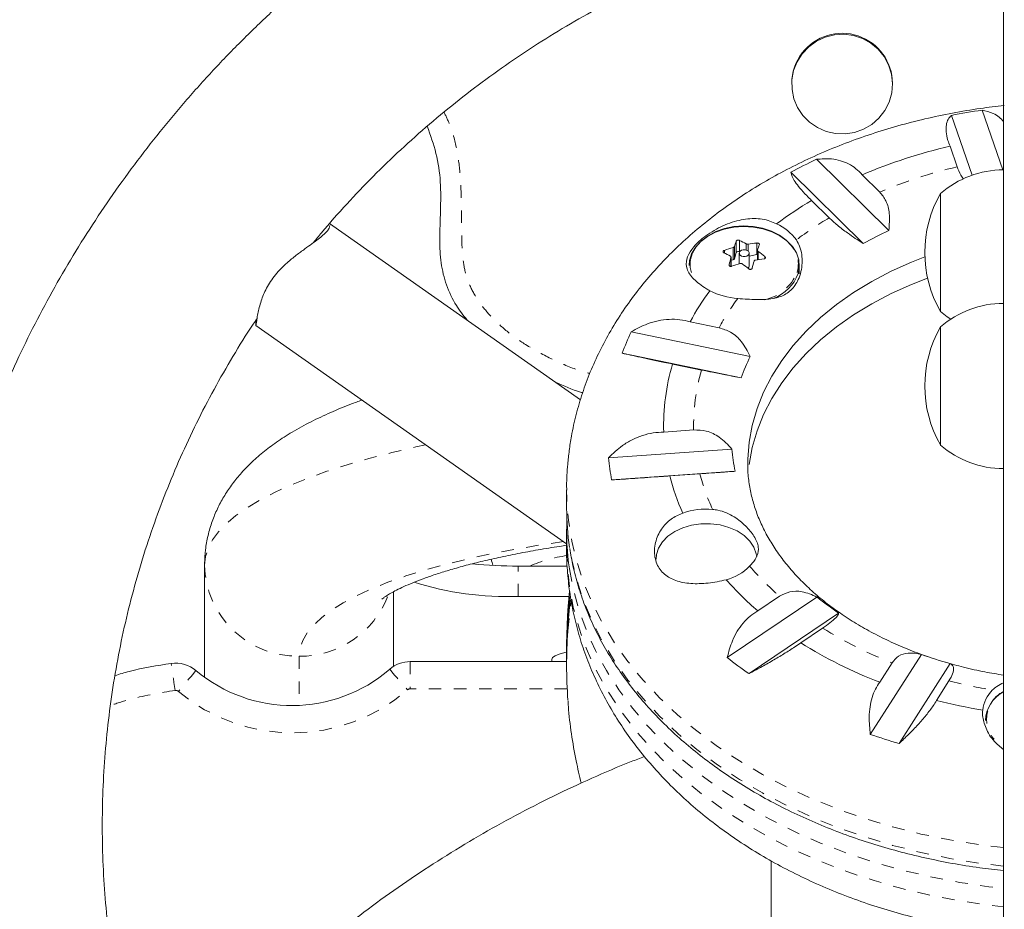
# Model space of a CAD drawing. Extents: x 1690 to 2010, y -1091 to -791.
# Drawn here: x 1842 to 1849, y -922 to -915 of the extents above; entities that cross this region are included whole.
import ezdxf

# ---------------------------------------------------------------- set-up
doc = ezdxf.new("R2010")
doc.units = 0
doc.header["$LTSCALE"] = 0.125
doc.header["$MEASUREMENT"] = 0
doc.linetypes.add('PHANTOM', pattern=[0.5, 0.25, -0.05, 0.05, -0.05, 0.05, -0.05])
doc.layers.add('CONTOUR', color=7, linetype='CONTINUOUS')

msp = doc.modelspace()

# ---------------------------------------------------------------- linework, layer by layer
at = {"layer": 'CONTOUR', "linetype": 'Continuous', "lineweight": 15}
for p, q in [((1847.7957, -915.9373), (1847.7957, -915.9434)), ((1848.5957, -915.9434), (1848.5957, -915.9373)), ((1849.228, -916.6673), (1849.0642, -916.1923)), ((1849.307, -916.1504), (1849.4707, -916.6251)), ((1849.0524, -916.4372), (1849.109, -916.6013)), ((1847.9918, -916.5411), (1848.5666, -917.1066)), ((1848.3636, -917.2097), (1847.7888, -916.6442)), ((1848.495, -916.8011), (1848.3555, -916.6639)), ((1848.9769, -917.75), (1848.9769, -916.8125)), ((1847.9536, -916.8681), (1848.093, -917.0053)), ((1846.1182, -918.4507), (1844.1252, -917.0521)), ((1845.0009, -917.1054), (1845.0009, -917.1706)), ((1847.3398, -917.3315), (1847.3551, -917.2817)), ((1847.379, -917.287), (1847.379, -917.3709)), ((1847.3808, -917.2758), (1847.3819, -917.2765)), ((1847.4572, -917.3892), (1847.4572, -917.287)), ((1847.5227, -917.2645), (1847.5227, -917.3389)), ((1847.3135, -917.3917), (1847.3135, -917.3191)), ((1847.3135, -917.3433), (1847.3293, -917.3397)), ((1847.4572, -917.3107), (1847.5183, -917.2968)), ((1847.8556, -917.452), (1847.8556, -917.384)), ((1849.4769, -917.6008), (1849.4769, -917.6008)), ((1847.2181, -917.8793), (1846.9887, -917.8318)), ((1843.5392, -917.8625), (1846.008, -919.5951)), ((1846.5198, -917.9118), (1847.465, -918.1072)), ((1848.9769, -918.8107), (1848.9769, -917.8732)), ((1848.9769, -918.7269), (1848.9769, -917.8732)), ((1847.3949, -918.2769), (1846.4496, -918.0815)), ((1846.8498, -918.1678), (1847.0792, -918.2152)), ((1847.0168, -918.6911), (1846.779, -918.7079)), ((1848.9769, -918.8107), (1848.9769, -918.7269)), ((1846.3407, -918.9125), (1847.3206, -918.8433)), ((1847.4462, -918.9231), (1847.4568, -918.7893)), ((1847.3455, -919.0192), (1846.3655, -919.0884)), ((1846.8282, -919.0562), (1847.066, -919.0394)), ((1846.008, -919.1676), (1846.008, -919.3142)), ((1846.008, -919.491), (1846.008, -919.6376)), ((1843.1332, -920.6559), (1843.1332, -919.7641)), ((1846.0131, -919.7728), (1845.6242, -919.7728)), ((1844.6332, -920.5697), (1844.6332, -919.9766)), ((1846.028, -920.0143), (1845.6242, -920.0143)), ((1846.0321, -919.9716), (1846.0175, -920.123)), ((1847.2834, -920.4993), (1847.9954, -920.0182)), ((1847.6988, -920.0121), (1847.5261, -920.1289)), ((1848.1681, -920.146), (1847.4562, -920.6271)), ((1847.8681, -920.3819), (1848.0408, -920.2652)), ((1846.008, -920.3906), (1846.008, -920.4442)), ((1848.4195, -921.1093), (1848.8247, -920.4747)), ((1846.008, -920.5313), (1844.7664, -920.5313)), ((1845.8894, -920.5313), (1845.8894, -920.5157)), ((1846.008, -920.5089), (1846.008, -920.5626)), ((1848.5925, -920.5413), (1848.4942, -920.6953)), ((1849.0526, -920.5474), (1848.6474, -921.1821)), ((1848.9453, -920.8393), (1849.0436, -920.6853)), ((1847.6332, -922.1193), (1847.6332, -929.4888))]:
    msp.add_line(p, q, dxfattribs=at)
at = {"layer": 'CONTOUR', "linetype": 'PHANTOM', "lineweight": 0}
for p, q in [((1847.3551, -917.2817), (1847.3551, -917.1908)), ((1847.3808, -917.185), (1847.3808, -917.2758)), ((1847.5183, -917.2968), (1847.5183, -917.206)), ((1847.2606, -917.2645), (1847.2606, -917.286)), ((1847.3293, -917.3397), (1847.3293, -917.2425)), ((1847.3398, -917.2343), (1847.3398, -917.3315)), ((1847.4343, -917.2619), (1847.4343, -917.2129)), ((1847.4496, -917.2152), (1847.4496, -917.2706)), ((1847.5279, -917.2729), (1847.5279, -917.3381)), ((1847.3131, -917.3918), (1847.3131, -917.3216)), ((1847.5813, -917.3306), (1847.5813, -917.3135)), ((1847.2979, -917.3779), (1847.2979, -917.3832)), ((1845.6242, -920.0143), (1845.6242, -919.7728)), ((1846.0284, -919.9976), (1846.0172, -920.1265)), ((1843.8832, -920.4886), (1843.8832, -920.8795)), ((1844.7664, -920.5313), (1844.7664, -920.7478)), ((1846.0125, -920.7478), (1844.7664, -920.7478))]:
    msp.add_line(p, q, dxfattribs=at)
at = {"layer": 'CONTOUR', "linetype": 'Continuous', "lineweight": 15, "flags": 128}
for points in [[(1847.8783, -915.702), (1847.9301, -915.6468), (1847.9916, -915.6023), (1848.0604, -915.5702), (1848.134, -915.5516), (1848.2099, -915.5471), (1848.2853, -915.5569), (1848.3575, -915.5807), (1848.4238, -915.6176), (1848.4819, -915.6663), (1848.5296, -915.725), (1848.5652, -915.7916), (1848.5875, -915.8637), (1848.5956, -915.9387), (1848.5893, -916.0138), (1848.5688, -916.0864), (1848.5347, -916.1538), (1848.4884, -916.2136), (1848.4316, -916.2637), (1848.3662, -916.3021), (1848.2946, -916.3277), (1848.2195, -916.3393), (1848.1435, -916.3366), (1848.0693, -916.3197), (1847.9998, -916.2892), (1847.9373, -916.2462), (1847.8842, -916.1922), (1847.8423, -916.1293), (1847.8132, -916.0596), (1847.798, -915.9858), (1847.7971, -915.9104), (1847.8106, -915.8362), (1847.838, -915.7659), (1847.8783, -915.702)], [(1847.8457, -917.4494), (1847.8554, -917.3944), (1847.8509, -917.339), (1847.8326, -917.2851), (1847.801, -917.2343), (1847.757, -917.1884), (1847.7022, -917.1487), (1847.6382, -917.1167), (1847.5671, -917.0932), (1847.4913, -917.079), (1847.4131, -917.0747), (1847.3351, -917.0803), (1847.2597, -917.0957), (1847.1894, -917.1203), (1847.1265, -917.1534), (1847.0729, -917.1939), (1847.0305, -917.2406), (1847.0005, -917.2918), (1846.9839, -917.346), (1846.9806, -917.384)], [(1847.8153, -917.2577), (1847.7946, -917.2275), (1847.7514, -917.1823), (1847.6974, -917.1433), (1847.6345, -917.1118), (1847.5647, -917.0887), (1847.4901, -917.0748), (1847.4132, -917.0705), (1847.3364, -917.076), (1847.2623, -917.0911), (1847.1932, -917.1153), (1847.1313, -917.1479), (1847.0787, -917.1878), (1847.0369, -917.2336), (1847.0074, -917.284), (1846.9911, -917.3373), (1846.9903, -917.3422)], [(1847.3799, -917.2812), (1847.3797, -917.2919), (1847.3853, -917.302), (1847.3959, -917.3097), (1847.4098, -917.314), (1847.4251, -917.3142), (1847.4393, -917.3102), (1847.4502, -917.3027), (1847.4563, -917.2928), (1847.4565, -917.2821), (1847.4509, -917.272), (1847.4403, -917.2643), (1847.4264, -917.26), (1847.4111, -917.2598), (1847.3969, -917.2638), (1847.386, -917.2713), (1847.3799, -917.2812)], [(1847.4568, -918.7893), (1847.4815, -918.6549), (1847.52, -918.522), (1847.5721, -918.3915), (1847.6375, -918.2641), (1847.7159, -918.1404), (1847.8068, -918.021), (1847.9099, -917.9067), (1848.0244, -917.7979), (1848.1499, -917.6954), (1848.2857, -917.5997), (1848.4309, -917.5112), (1848.5849, -917.4304), (1848.7469, -917.3578), (1848.8526, -917.3164)], [(1847.5227, -917.2963), (1847.5223, -917.2963), (1847.5183, -917.2968)], [(1847.4568, -918.9661), (1847.4815, -918.8316), (1847.52, -918.6988), (1847.5721, -918.5683), (1847.6375, -918.4409), (1847.7159, -918.3171), (1847.8068, -918.1978), (1847.9099, -918.0834), (1848.0244, -917.9747), (1848.1499, -917.8722), (1848.2857, -917.7764), (1848.4309, -917.6879), (1848.5849, -917.6072), (1848.7469, -917.5346), (1848.8743, -917.4852)], [(1848.9769, -917.75), (1849.0303, -917.7924), (1849.0582, -917.8116)], [(1846.7181, -919.7182), (1846.7215, -919.6816), (1846.7385, -919.6291), (1846.7692, -919.5799), (1846.8125, -919.5358), (1846.8668, -919.4982), (1846.9303, -919.4685), (1847.0005, -919.4479), (1847.075, -919.437), (1847.151, -919.4364), (1847.2259, -919.4459), (1847.2968, -919.4652), (1847.3613, -919.4937), (1847.417, -919.5303), (1847.4619, -919.5737), (1847.4944, -919.6223), (1847.5133, -919.6744), (1847.5171, -919.6977)], [(1846.0172, -920.1265), (1846.0146, -920.1669), (1846.008, -920.3906)], [(1845.8894, -920.5157), (1845.8963, -920.4999), (1845.9167, -920.4849), (1845.9494, -920.4714), (1845.993, -920.4601), (1846.008, -920.4572)]]:
    msp.add_lwpolyline(points, dxfattribs=at)
at = {"layer": 'CONTOUR', "linetype": 'PHANTOM', "lineweight": 0, "flags": 128}
for points in [[(1843.1332, -919.7641), (1843.1401, -919.6975), (1843.1611, -919.6311), (1843.1959, -919.565), (1843.2444, -919.4996), (1843.3066, -919.4349), (1843.3823, -919.3712), (1843.4712, -919.3086), (1843.573, -919.2474), (1843.6876, -919.1877), (1843.8144, -919.1297), (1843.9532, -919.0736), (1844.1036, -919.0195), (1844.2651, -918.9676), (1844.4372, -918.918), (1844.6194, -918.8709), (1844.8112, -918.8264), (1844.8889, -918.8097)], [(1849.4767, -922.0095), (1849.2826, -921.9858), (1849.0501, -921.9483), (1848.8211, -921.9011), (1848.5964, -921.8446), (1848.3767, -921.7788), (1848.1629, -921.704), (1847.9557, -921.6204), (1847.7558, -921.5284), (1847.5638, -921.4283), (1847.3805, -921.3204), (1847.2065, -921.205), (1847.0423, -921.0827), (1846.8886, -920.9537), (1846.7459, -920.8186), (1846.6146, -920.6777), (1846.4952, -920.5317), (1846.3881, -920.381), (1846.2938, -920.2261), (1846.2124, -920.0675), (1846.1444, -919.9059), (1846.0899, -919.7417), (1846.0491, -919.5755), (1846.0222, -919.4079), (1846.0092, -919.2395), (1846.008, -919.1701)], [(1845.983, -919.5776), (1845.8089, -919.6034), (1845.6064, -919.6374), (1845.4123, -919.6744), (1845.2271, -919.7145), (1845.0516, -919.7573), (1844.8864, -919.8028), (1844.7321, -919.8509), (1844.5893, -919.9012), (1844.4585, -919.9537), (1844.3401, -920.0081), (1844.2346, -920.0642), (1844.1424, -920.1219), (1844.0638, -920.181), (1843.9991, -920.2412), (1843.9485, -920.3022), (1843.9123, -920.364), (1843.8904, -920.4261), (1843.8832, -920.4886)], [(1849.4767, -922.1561), (1849.2826, -922.1324), (1849.0501, -922.0948), (1848.8211, -922.0477), (1848.5964, -921.9911), (1848.3767, -921.9253), (1848.1629, -921.8505), (1847.9557, -921.767), (1847.7558, -921.675), (1847.5638, -921.5749), (1847.3805, -921.467), (1847.2065, -921.3516), (1847.0423, -921.2292), (1846.8886, -921.1003), (1846.7459, -920.9651), (1846.6146, -920.8243), (1846.4952, -920.6783), (1846.3881, -920.5276), (1846.2938, -920.3726), (1846.2124, -920.2141), (1846.1444, -920.0524), (1846.0899, -919.8882), (1846.0491, -919.722), (1846.0317, -919.6244)], [(1846.008, -919.6376), (1846.012, -919.7656), (1846.0296, -919.9338), (1846.0612, -920.101), (1846.1066, -920.2666), (1846.1656, -920.43), (1846.2381, -920.5907), (1846.3238, -920.7481), (1846.4224, -920.9016), (1846.5336, -921.0509), (1846.657, -921.1952), (1846.7922, -921.3342), (1846.9387, -921.4673), (1847.0959, -921.5941), (1847.2634, -921.7142), (1847.4406, -921.8271), (1847.6269, -921.9325), (1847.8216, -922.0299), (1848.024, -922.1192), (1848.2335, -922.1998), (1848.4493, -922.2716), (1848.6707, -922.3344), (1848.897, -922.3878), (1849.1273, -922.4318), (1849.3608, -922.4661), (1849.4769, -922.4795)], [(1846.0309, -919.7955), (1846.0612, -919.9544), (1846.1066, -920.12), (1846.1656, -920.2834), (1846.2381, -920.4441), (1846.3238, -920.6015), (1846.4224, -920.7551), (1846.5336, -920.9043), (1846.657, -921.0486), (1846.7922, -921.1876), (1846.9387, -921.3207), (1847.0959, -921.4476), (1847.2634, -921.5676), (1847.4406, -921.6805), (1847.6269, -921.7859), (1847.8216, -921.8834), (1848.024, -921.9726), (1848.2335, -922.0532), (1848.4493, -922.1251), (1848.6707, -922.1878), (1848.897, -922.2413), (1849.1273, -922.2852), (1849.3608, -922.3195), (1849.4769, -922.3329)], [(1846.0179, -920.2889), (1846.0199, -920.2622), (1846.0411, -920.0627)], [(1842.8988, -920.7603), (1842.8942, -920.728), (1842.8898, -920.6962), (1842.8854, -920.6655), (1842.8814, -920.6365), (1842.8776, -920.6096), (1842.8741, -920.5852), (1842.8711, -920.5639), (1842.8686, -920.5459)], [(1843.0645, -920.6022), (1843.0528, -920.6161), (1843.0389, -920.6326), (1843.0231, -920.6514), (1843.0055, -920.6722), (1842.9866, -920.6946), (1842.9667, -920.7183), (1842.946, -920.7429), (1842.925, -920.7678)], [(1844.6029, -920.5922), (1844.6147, -920.6059), (1844.6288, -920.6222), (1844.6449, -920.6408), (1844.6627, -920.6614), (1844.6819, -920.6836), (1844.7021, -920.707), (1844.7231, -920.7313), (1844.7445, -920.7559)]]:
    msp.add_lwpolyline(points, dxfattribs=at)
at = {"layer": 'CONTOUR', "linetype": 'Continuous', "lineweight": 15}
for centre, radius, start, end in [((1848.1954, -915.9403), 0.4003, 0.42949, 142.36938), ((1848.19, -915.9374), 0.3943, 142.22044, 179.97867), ((1850.0459, -921.1609), 5.0647, 98.38854, 101.17703), ((1849.9526, -920.389), 4.053, 102.83232, 113.20584), ((1849.6988, -920.1514), 3.9935, 115.3047, 118.57233), ((1849.4789, -917.3907), 0.7657, 90.14685, 130.96524), ((1849.7933, -917.2813), 0.9414, 150.13717, 209.86283), ((1849.5393, -919.5455), 3.1117, 120.63764, 126.79888), ((1847.5143, -917.4112), 0.392, 35.81254, 65.74129), ((1849.7971, -919.7794), 2.9425, 114.72092, 119.15611), ((1848.6239, -917.6604), 1.3529, 159.691, 161.64213), ((1847.0068, -917.9676), 0.8674, 60.47238, 64.45569), ((1847.6199, -918.227), 1.0261, 95.68313, 99.55505), ((1846.8808, -918.0659), 0.8675, 60.4726, 64.45547), ((1847.647, -918.3527), 1.1548, 105.96818, 109.5487), ((1847.3706, -917.2905), 0.0179, 55.23778, 150.34471), ((1848.8082, -917.6888), 1.3541, 159.69149, 161.64096), ((1846.8299, -918.2454), 1.1971, 51.12005, 54.33603), ((1849.9591, -918.0688), 2.7495, 164.23012, 165.44533), ((1847.3273, -917.3264), 0.0135, 278.47377, 337.42283), ((1850.1409, -918.0964), 2.748, 164.23036, 165.4463), ((1847.6769, -918.3509), 1.0236, 95.68048, 99.56161), ((1847.7051, -918.4815), 1.1574, 105.9705, 109.54284), ((1846.704, -918.3436), 1.1971, 51.12005, 54.33603), ((1847.4335, -917.3882), 0.0237, 309.8746, 357.54542), ((1847.5289, -917.3302), 0.3385, 291.19577, 339.37662), ((1848.8151, -918.8061), 2.0699, 143.83609, 151.92279), ((1847.4081, -917.0673), 0.5809, 242.95388, 265.92451), ((1849.4789, -918.4513), 0.7657, 90.14685, 130.96524), ((1848.4183, -918.796), 2.0943, 155.02502, 160.04969), ((1849.7933, -918.3419), 0.9414, 150.13717, 209.86283), ((1848.854, -918.7808), 1.5437, 154.12795, 160.94675), ((1848.4518, -918.6525), 1.6737, 163.16603, 181.89592), ((1848.7147, -918.7361), 1.3982, 184.39728, 191.68208), ((1849.4789, -918.2325), 0.7657, 229.03476, 269.85315), ((1848.2299, -918.7354), 1.8975, 185.35661, 190.72276), ((1848.5641, -918.6204), 1.7897, 194.09062, 204.12265), ((1848.0502, -919.3138), 2.0422, 180.01064, 188.7482), ((1847.1177, -919.8829), 0.563, 84.93988, 109.39942), ((1848.0481, -919.4908), 2.0401, 177.52066, 188.58878), ((1845.6193, -916.1333), 3.6395, 264.34072, 270.07728), ((1847.1678, -919.4817), 0.4139, 285.0312, 315.12542), ((1845.5445, -917.5217), 2.4938, 252.54841, 271.83027), ((1849.1886, -918.192), 2.5525, 221.44325, 229.35965), ((1849.7995, -920.4442), 3.7915, 173.53222, 180.48877), ((1849.5513, -918.0958), 2.4731, 231.01436, 235.99393), ((1849.8001, -920.509), 3.7921, 172.92756, 179.99942), ((1849.799, -920.5626), 3.791, 175.86, 184.17144), ((1849.7561, -917.3923), 3.5359, 237.72593, 249.0894), ((1849.9758, -917.2621), 3.4125, 250.28755, 254.30428), ((1842.9034, -920.7934), 0.25, 49.89675, 98.01102), ((1844.7664, -920.7813), 0.25, 90, 130.85109), ((1849.3645, -917.867), 3.3556, 231.66943, 235.33886), ((1843.8278, -919.6959), 1.1849, 229.89675, 310.85109), ((1849.5808, -920.9494), 0.271, 134.71721, 173.1044), ((1849.6084, -921.0135), 0.2755, 119.57954, 177.22718), ((1850.032, -916.6071), 4.3696, 255.59905, 260.51242), ((1849.94, -916.7393), 4.627, 250.81484, 253.77698)]:
    msp.add_arc(centre, radius, start, end, dxfattribs=at)
at = {"layer": 'CONTOUR', "linetype": 'PHANTOM', "lineweight": 0}
for centre, radius, start, end in [((1849.961, -920.2641), 3.7606, 103.09401, 112.94392), ((1849.567, -919.4646), 2.8671, 120.93624, 127.2323), ((1847.6233, -917.3746), 0.2247, 343.34765, 31.33309), ((1847.2215, -917.3732), 0.2332, 172.3737, 217.38647), ((1847.5003, -917.2994), 0.366, 282.55357, 337.57367), ((1848.9166, -918.8016), 1.9328, 143.30625, 151.49704), ((1848.5684, -918.6525), 1.5521, 163.63653, 181.42545), ((1848.6815, -918.6198), 1.6691, 194.55874, 204.88327), ((1846.1808, -920.8617), 1.1848, 98.31153, 113.20993), ((1843.8718, -919.7499), 0.7388, 181.10439, 270.8815), ((1849.2382, -918.2397), 2.3476, 220.80312, 229.02637), ((1843.891, -919.7409), 0.7477, 269.39678, 339.0979), ((1849.7787, -917.4827), 3.2806, 238.01279, 248.80285), ((1850.0374, -916.7428), 4.0658, 255.85219, 260.83999), ((1842.9034, -920.7934), 0.0335, 49.89675, 98.01102), ((1843.8278, -919.6959), 1.4015, 229.89675, 310.85109), ((1844.7664, -920.7813), 0.0335, 90, 130.85109), ((1849.5884, -920.9879), 0.2455, 118.19538, 220.597)]:
    msp.add_arc(centre, radius, start, end, dxfattribs=at)
at = {"layer": 'CONTOUR', "linetype": 'Continuous', "lineweight": 15}
for points, knots in [([(1849.4769, -934.5651), (1849.4769, -934.5653), (1849.4769, -934.5666), (1849.4769, -934.5557), (1849.4769, -934.5295), (1849.4769, -934.4913), (1849.4769, -934.4475), (1849.4769, -934.3884), (1849.4769, -934.3087), (1849.4769, -934.2062), (1849.4769, -934.0787), (1849.4769, -933.9353), (1849.4769, -933.7595), (1849.4769, -933.552), (1849.4769, -933.3132), (1849.4769, -933.0233), (1849.4769, -932.6815), (1849.4769, -932.1622), (1849.4769, -931.5093), (1849.4769, -930.827), (1849.4769, -930.2502), (1849.4769, -929.8293), (1849.4769, -929.4709), (1849.4769, -929.172), (1849.4769, -928.8801), (1849.4769, -928.5987), (1849.4769, -928.3288), (1849.4769, -928.0794), (1849.4769, -927.8555), (1849.4769, -927.6612), (1849.4769, -927.4951), (1849.4769, -927.3577), (1849.4769, -927.2466), (1849.4769, -927.1653), (1849.4769, -927.1069), (1849.4769, -927.0577), (1849.4769, -927.015), (1849.4769, -926.9666), (1849.4769, -926.9096), (1849.4769, -926.856), (1849.4769, -926.7836), (1849.4769, -926.6844), (1849.4769, -926.5725), (1849.4769, -926.4613), (1849.4769, -926.3666), (1849.4769, -926.262), (1849.4769, -926.1108), (1849.4769, -925.8791), (1849.4769, -925.5663), (1849.4769, -925.2202), (1849.4769, -924.872), (1849.4769, -924.4887), (1849.4769, -924.0822), (1849.4769, -923.651), (1849.4769, -923.3009), (1849.4769, -923.0275), (1849.4769, -922.8338), (1849.4769, -922.6339), (1849.4769, -922.43), (1849.4769, -922.2253), (1849.4769, -922.0205), (1849.4769, -921.8152), (1849.4769, -921.5553), (1849.4769, -921.2461), (1849.4769, -920.7701), (1849.4769, -920.3226), (1849.4769, -919.8913), (1849.4769, -919.5965), (1849.4769, -919.2951), (1849.4769, -918.9946), (1849.4769, -918.6965), (1849.4769, -918.4075), (1849.4769, -918.1254), (1849.4769, -917.8927), (1849.4769, -917.7012), (1849.4769, -917.493), (1849.4769, -917.2619), (1849.4769, -917.0095), (1849.4769, -916.7765), (1849.4769, -916.5452), (1849.4769, -916.3385), (1849.4769, -916.1546), (1849.4769, -915.9937), (1849.4769, -915.8226), (1849.4769, -915.6461), (1849.4769, -915.4642), (1849.4769, -915.2802), (1849.4769, -915.0888), (1849.4769, -914.8754), (1849.4769, -914.6409), (1849.4769, -914.3685), (1849.4769, -914.0805), (1849.4769, -913.7754), (1849.4769, -913.4693), (1849.4769, -913.1717), (1849.4769, -912.8801), (1849.4769, -912.5919), (1849.4769, -912.2954), (1849.4769, -911.9487), (1849.4769, -911.5579), (1849.4769, -911.1251), (1849.4769, -910.6954), (1849.4769, -910.2428), (1849.4769, -909.7667), (1849.4769, -909.3164), (1849.4769, -908.9152), (1849.4769, -908.5656), (1849.4769, -908.225), (1849.4769, -907.8954), (1849.4769, -907.5531), (1849.4769, -907.1891), (1849.4769, -906.8043), (1849.4769, -906.4258), (1849.4769, -906.0636), (1849.4769, -905.7217), (1849.4769, -905.3988), (1849.4769, -905.0904), (1849.4769, -904.8366), (1849.4769, -904.6351), (1849.4769, -904.4779), (1849.4769, -904.335), (1849.4769, -904.2182), (1849.4769, -904.1276), (1849.4769, -904.0593), (1849.4769, -904.01), (1849.4769, -903.9816), (1849.4769, -903.9804), (1849.4769, -903.9799)], [0, 0, 0, 0, 0.001569, 0.007678, 0.013773, 0.017556, 0.021337, 0.025245, 0.029154, 0.033928, 0.038704, 0.043682, 0.048662, 0.055492, 0.062334, 0.069174, 0.079669, 0.090168, 0.110756, 0.131343, 0.144294, 0.157239, 0.16604, 0.174849, 0.183647, 0.192977, 0.202307, 0.211884, 0.22146, 0.230779, 0.240097, 0.249698, 0.259299, 0.269841, 0.280397, 0.290954, 0.306881, 0.322803, 0.329719, 0.336633, 0.343678, 0.350714, 0.35758, 0.361127, 0.364673, 0.368074, 0.371475, 0.378497, 0.387562, 0.396644, 0.405739, 0.414823, 0.426859, 0.438915, 0.45097, 0.456075, 0.461178, 0.466389, 0.471595, 0.476635, 0.481679, 0.486907, 0.492137, 0.501572, 0.511014, 0.529985, 0.537672, 0.545356, 0.553144, 0.560925, 0.568091, 0.575401, 0.58254, 0.589905, 0.594745, 0.599586, 0.609421, 0.618015, 0.626611, 0.635211, 0.64381, 0.649166, 0.65452, 0.65997, 0.665414, 0.670104, 0.674917, 0.679569, 0.684352, 0.690916, 0.697553, 0.705863, 0.714176, 0.722486, 0.730793, 0.73805, 0.745303, 0.752809, 0.760317, 0.771194, 0.782081, 0.793178, 0.804279, 0.817235, 0.830186, 0.838953, 0.847727, 0.856484, 0.864407, 0.872375, 0.882259, 0.892145, 0.902266, 0.912387, 0.921857, 0.931325, 0.94103, 0.950732, 0.956864, 0.962995, 0.969274, 0.975551, 0.980547, 0.985542, 0.990722, 0.995901, 1, 1, 1, 1]), ([(1849.4769, -912.8936), (1849.3659, -912.9016), (1849.142, -912.9177), (1848.8067, -912.9572), (1848.4712, -913.0079), (1848.1378, -913.0707), (1847.807, -913.1454), (1847.4792, -913.2317), (1847.155, -913.3296), (1846.8347, -913.439), (1846.5187, -913.5597), (1846.2075, -913.6916), (1845.9016, -913.8344), (1845.6012, -913.988), (1845.3069, -914.1522), (1845.019, -914.3267), (1844.738, -914.5114), (1844.4641, -914.7059), (1844.1978, -914.91), (1843.9394, -915.1234), (1843.6892, -915.3459), (1843.4477, -915.5771), (1843.2151, -915.8167), (1842.9918, -916.0644), (1842.7779, -916.3199), (1842.574, -916.5828), (1842.3801, -916.8527), (1842.1966, -917.1294), (1842.0237, -917.4123), (1841.8616, -917.7013), (1841.7106, -917.9957), (1841.5709, -918.2953), (1841.4425, -918.5997), (1841.3259, -918.9084), (1841.2209, -919.221), (1841.1279, -919.5372), (1841.0469, -919.8564), (1840.9781, -920.1782), (1840.9215, -920.5023), (1840.8772, -920.8282), (1840.8453, -921.1554), (1840.8257, -921.4835), (1840.8186, -921.812), (1840.824, -922.1406), (1840.8417, -922.4688), (1840.8719, -922.7961), (1840.9144, -923.1222), (1840.9693, -923.4465), (1841.0364, -923.7686), (1841.1156, -924.0881), (1841.2069, -924.4046), (1841.3101, -924.7177), (1841.4249, -925.0269), (1841.5522, -925.3315), (1841.6557, -925.5617), (1841.7205, -925.6885), (1841.7351, -925.7171)], [0, 0, 0, 0, 0.0184954, 0.0373067, 0.0561177, 0.0749282, 0.0937382, 0.1125473, 0.1313556, 0.1501628, 0.1689689, 0.1877736, 0.2065767, 0.2253784, 0.2441782, 0.2629761, 0.281772, 0.3005658, 0.3193573, 0.3381465, 0.3569333, 0.3757175, 0.3944992, 0.4132782, 0.4320544, 0.4508281, 0.4695991, 0.4883673, 0.5071328, 0.5258955, 0.5446559, 0.5634135, 0.5821689, 0.6009219, 0.6196727, 0.6384215, 0.6571685, 0.6759137, 0.6946575, 0.7133999, 0.7321414, 0.750882, 0.7696219, 0.7883615, 0.8071009, 0.8258403, 0.8445801, 0.8633202, 0.8820612, 0.900803, 0.9195461, 0.9382906, 0.9570366, 0.9757845, 0.9945341, 1, 1, 1, 1]), ([(1843.9983, -917.2022), (1844.0193, -917.1761), (1844.1037, -917.0712), (1844.2613, -916.8953), (1844.4708, -916.675), (1844.69, -916.4635), (1844.9176, -916.2605), (1845.1535, -916.0665), (1845.3972, -915.8817), (1845.6485, -915.7065), (1845.9067, -915.541), (1846.1717, -915.3857), (1846.4428, -915.2407), (1846.7198, -915.1063), (1847.0021, -914.9826), (1847.2893, -914.8699), (1847.5809, -914.7684), (1847.8765, -914.6782), (1848.1756, -914.5994), (1848.4778, -914.5323), (1848.7824, -914.4766), (1849.0892, -914.4337), (1849.3209, -914.4076), (1849.4505, -914.3997), (1849.4769, -914.3981)], [0, 0, 0, 0, 0.016163, 0.064819, 0.113463, 0.162097, 0.21072, 0.259333, 0.307935, 0.356529, 0.405112, 0.453687, 0.502254, 0.550812, 0.599363, 0.647907, 0.696444, 0.744976, 0.793503, 0.842024, 0.890542, 0.939056, 0.987567, 1, 1, 1, 1]), ([(1849.4835, -916.1131), (1849.42, -916.1205), (1849.2818, -916.1365), (1849.0716, -916.1724), (1848.853, -916.2185), (1848.6381, -916.274), (1848.4273, -916.3386), (1848.2213, -916.412), (1848.0208, -916.4943), (1847.8263, -916.5852), (1847.6386, -916.6845), (1847.4583, -916.792), (1847.2861, -916.9073), (1847.1226, -917.0302), (1846.9684, -917.1603), (1846.8242, -917.2971), (1846.6904, -917.4401), (1846.5676, -917.5889), (1846.4563, -917.7428), (1846.3567, -917.9012), (1846.2693, -918.0635), (1846.1943, -918.2291), (1846.1317, -918.3973), (1846.0818, -918.5677), (1846.048, -918.7205), (1846.034, -918.8167), (1846.0284, -918.8551)], [0, 0, 0, 0, 0.036672, 0.079766, 0.12289, 0.166048, 0.209241, 0.25247, 0.295731, 0.339016, 0.382312, 0.425596, 0.468847, 0.512034, 0.555119, 0.598065, 0.640832, 0.683377, 0.725661, 0.767658, 0.809349, 0.850722, 0.891786, 0.93256, 0.973075, 1, 1, 1, 1]), ([(1849.0642, -916.1923), (1849.0547, -916.202), (1849.0357, -916.2217), (1849.0213, -916.2657), (1849.0197, -916.3216), (1849.0311, -916.3801), (1849.0466, -916.4215), (1849.0524, -916.4372)], [0, 0, 0, 0, 0.213025, 0.431063, 0.644424, 0.865568, 1, 1, 1, 1]), ([(1849.4769, -916.2407), (1849.466, -916.2286), (1849.4422, -916.2022), (1849.3868, -916.1678), (1849.3376, -916.1571), (1849.307, -916.1504)], [0, 0, 0, 0, 0.243292, 0.531014, 1, 1, 1, 1]), ([(1844.901, -916.2781), (1844.9267, -916.3495), (1844.9782, -916.4929), (1845.0108, -916.7211), (1845.0073, -916.9508), (1844.9981, -917.1653), (1845.0059, -917.3636), (1845.0485, -917.5413), (1845.1208, -917.695), (1845.1877, -917.7806), (1845.2174, -917.8186)], [0, 0, 0, 0, 0.141601, 0.284154, 0.42798, 0.570751, 0.685969, 0.797912, 0.910147, 1, 1, 1, 1]), ([(1844.901, -916.2781), (1844.9267, -916.3495), (1844.9782, -916.4929), (1845.0108, -916.7211), (1845.0073, -916.9508), (1844.9981, -917.1653), (1845.0059, -917.3636), (1845.0485, -917.5413), (1845.1208, -917.695), (1845.1877, -917.7806), (1845.2174, -917.8186)], [0, 0, 0, 0, 0.141601, 0.284154, 0.42798, 0.570751, 0.685969, 0.797912, 0.910147, 1, 1, 1, 1]), ([(1848.3555, -916.6639), (1848.3394, -916.647), (1848.3067, -916.6126), (1848.2474, -916.5756), (1848.182, -916.5499), (1848.0968, -916.5328), (1848.032, -916.5379), (1847.9918, -916.5411)], [0, 0, 0, 0, 0.170755, 0.346164, 0.523398, 0.704609, 1, 1, 1, 1]), ([(1847.7888, -916.6442), (1847.7913, -916.6549), (1847.7964, -916.6765), (1847.8205, -916.7192), (1847.8586, -916.7701), (1847.9044, -916.8208), (1847.9401, -916.8552), (1847.9536, -916.8681)], [0, 0, 0, 0, 0.213047, 0.431077, 0.644432, 0.865599, 1, 1, 1, 1]), ([(1849.109, -916.6013), (1849.1171, -916.6227), (1849.1286, -916.6533), (1849.1518, -916.687), (1849.1588, -916.6972)], [0, 0, 0, 0, 0.698608, 1, 1, 1, 1]), ([(1848.5666, -917.1066), (1848.5703, -917.0611), (1848.5772, -916.9787), (1848.5504, -916.87), (1848.5127, -916.8232), (1848.495, -916.8011)], [0, 0, 0, 0, 0.393295, 0.713534, 1, 1, 1, 1]), ([(1847.6754, -917.0538), (1847.658, -917.0458), (1847.6031, -917.0206), (1847.4953, -917.0058), (1847.3541, -917.0255), (1847.2346, -917.0731), (1847.1448, -917.1258), (1847.0852, -917.1695), (1847.0369, -917.2136), (1846.9893, -917.2689), (1846.9552, -917.3362), (1846.957, -917.4001), (1846.9826, -917.4522), (1847.0154, -917.4922), (1847.0606, -917.5313), (1847.1053, -917.5621), (1847.1351, -917.5794), (1847.1439, -917.5846)], [0, 0, 0, 0, 0.04256, 0.134182, 0.231636, 0.340149, 0.39683, 0.453471, 0.504966, 0.556464, 0.65176, 0.753859, 0.810145, 0.86641, 0.92151, 0.976567, 1, 1, 1, 1]), ([(1848.093, -917.0053), (1848.1139, -917.0248), (1848.1566, -917.0646), (1848.231, -917.1214), (1848.3009, -917.1701), (1848.3425, -917.1964), (1848.3636, -917.2097)], [0, 0, 0, 0, 0.276527, 0.565823, 0.779545, 1, 1, 1, 1]), ([(1844.1278, -917.0677), (1844.1266, -917.0746), (1844.1241, -917.0885), (1844.0984, -917.1229), (1844.0379, -917.1753), (1843.9472, -917.2395), (1843.8601, -917.3033), (1843.7785, -917.3692), (1843.6915, -917.4566), (1843.6212, -917.5641), (1843.5772, -917.6734), (1843.5572, -917.7578), (1843.5475, -917.8153), (1843.5424, -917.8552), (1843.5414, -917.8583), (1843.5408, -917.8601)], [0, 0, 0, 0, 0.048909, 0.099405, 0.19808, 0.305254, 0.36649, 0.429643, 0.517661, 0.605957, 0.690537, 0.792396, 0.853535, 0.916532, 1, 1, 1, 1]), ([(1847.3551, -917.1908), (1847.3556, -917.1899), (1847.3567, -917.1879), (1847.3603, -917.1854), (1847.3649, -917.1837), (1847.3701, -917.183), (1847.3753, -917.1832), (1847.3788, -917.1841), (1847.3805, -917.1848), (1847.3808, -917.185)], [0, 0, 0, 0, 0.162028, 0.323624, 0.48336, 0.6409, 0.798224, 0.957006, 1, 1, 1, 1]), ([(1847.3668, -917.6467), (1847.3926, -917.6487), (1847.4421, -917.6525), (1847.5144, -917.6556), (1847.6045, -917.6545), (1847.7011, -917.64), (1847.7927, -917.587), (1847.8449, -917.5108), (1847.8704, -917.4334), (1847.8798, -917.3649), (1847.8766, -917.2959), (1847.8615, -917.2324), (1847.8415, -917.1979), (1847.8322, -917.1818)], [0, 0, 0, 0, 0.077363, 0.148553, 0.221786, 0.368548, 0.490807, 0.613422, 0.690381, 0.769507, 0.848041, 0.929074, 1, 1, 1, 1]), ([(1847.5183, -917.206), (1847.52, -917.2059), (1847.5234, -917.2058), (1847.5287, -917.207), (1847.5333, -917.2091), (1847.5367, -917.2118), (1847.5386, -917.2149), (1847.5388, -917.2173), (1847.5384, -917.2186), (1847.5383, -917.2189)], [0, 0, 0, 0, 0.161874, 0.3237767, 0.4833725, 0.640842, 0.7980085, 0.9571082, 1, 1, 1, 1]), ([(1847.2549, -917.2832), (1847.2537, -917.2825), (1847.2513, -917.281), (1847.2497, -917.2778), (1847.2497, -917.2742), (1847.2515, -917.2706), (1847.2548, -917.2674), (1847.2581, -917.2654), (1847.2602, -917.2647), (1847.2606, -917.2645)], [0, 0, 0, 0, 0.161592, 0.323699, 0.48342, 0.640973, 0.798009, 0.956952, 1, 1, 1, 1]), ([(1847.3293, -917.2425), (1847.3309, -917.2419), (1847.3341, -917.2408), (1847.3377, -917.238), (1847.3393, -917.2357), (1847.3398, -917.2345), (1847.3398, -917.2343)], [0, 0, 0, 0, 0.318732, 0.637415, 0.955084, 1, 1, 1, 1]), ([(1847.4343, -917.2129), (1847.4357, -917.2135), (1847.4385, -917.2148), (1847.4437, -917.2157), (1847.4475, -917.2155), (1847.4493, -917.2152), (1847.4496, -917.2152)], [0, 0, 0, 0, 0.319082, 0.63777, 0.955498, 1, 1, 1, 1]), ([(1847.5231, -917.2623), (1847.5229, -917.2635), (1847.5225, -917.2658), (1847.5241, -917.2694), (1847.5263, -917.2717), (1847.5277, -917.2727), (1847.5279, -917.2729)], [0, 0, 0, 0, 0.31874, 0.637385, 0.955329, 1, 1, 1, 1]), ([(1847.3131, -917.3216), (1847.3133, -917.3203), (1847.3137, -917.3177), (1847.3121, -917.3141), (1847.31, -917.312), (1847.3085, -917.3112), (1847.3083, -917.3111)], [0, 0, 0, 0, 0.319061, 0.6377345, 0.9554138, 1, 1, 1, 1]), ([(1847.4019, -917.3711), (1847.4005, -917.3703), (1847.3977, -917.3686), (1847.3925, -917.3678), (1847.3887, -917.3682), (1847.3869, -917.3687), (1847.3866, -917.3687)], [0, 0, 0, 0, 0.318958, 0.63778, 0.955611, 1, 1, 1, 1]), ([(1847.5069, -917.3414), (1847.5053, -917.3418), (1847.5021, -917.3427), (1847.4985, -917.3454), (1847.4969, -917.348), (1847.4964, -917.3494), (1847.4964, -917.3496)], [0, 0, 0, 0, 0.318992, 0.637986, 0.955862, 1, 1, 1, 1]), ([(1847.5813, -917.3135), (1847.5825, -917.3147), (1847.5849, -917.3169), (1847.5865, -917.3209), (1847.5865, -917.3248), (1847.5847, -917.3283), (1847.5814, -917.3308), (1847.5781, -917.3319), (1847.576, -917.3322), (1847.5756, -917.3322)], [0, 0, 0, 0, 0.16179, 0.323412, 0.483102, 0.640632, 0.797887, 0.956919, 1, 1, 1, 1]), ([(1847.3179, -917.3907), (1847.3162, -917.3912), (1847.3128, -917.3921), (1847.3075, -917.3917), (1847.3029, -917.39), (1847.2995, -917.387), (1847.2976, -917.3832), (1847.2974, -917.38), (1847.2978, -917.3783), (1847.2979, -917.3779)], [0, 0, 0, 0, 0.161758, 0.323594, 0.483211, 0.640945, 0.797835, 0.956887, 1, 1, 1, 1]), ([(1847.4811, -917.4059), (1847.4806, -917.4073), (1847.4795, -917.4101), (1847.4759, -917.4133), (1847.4713, -917.4153), (1847.4661, -917.4159), (1847.4609, -917.415), (1847.4574, -917.4133), (1847.4557, -917.412), (1847.4554, -917.4118)], [0, 0, 0, 0, 0.161779, 0.323626, 0.483288, 0.640725, 0.797939, 0.956852, 1, 1, 1, 1]), ([(1842.7114, -924.1736), (1842.7105, -924.1712), (1842.6753, -924.0749), (1842.6166, -923.8812), (1842.5364, -923.5926), (1842.4696, -923.3008), (1842.4147, -923.0067), (1842.3721, -922.7106), (1842.3419, -922.4132), (1842.324, -922.1148), (1842.3186, -921.816), (1842.3256, -921.5171), (1842.3451, -921.2188), (1842.377, -920.9215), (1842.4212, -920.6256), (1842.4776, -920.3317), (1842.5463, -920.0402), (1842.627, -919.7515), (1842.7197, -919.4662), (1842.8242, -919.1848), (1842.9402, -918.9076), (1843.0678, -918.6351), (1843.2063, -918.3676), (1843.3568, -918.1063), (1843.4714, -917.9192), (1843.539, -917.8212), (1843.5493, -917.8063)], [0, 0, 0, 0, 0.001136, 0.046153, 0.091178, 0.13621, 0.181247, 0.226291, 0.271338, 0.31639, 0.361443, 0.406499, 0.451555, 0.49661, 0.541663, 0.586714, 0.63176, 0.676802, 0.721838, 0.766869, 0.811892, 0.856907, 0.901913, 0.946911, 0.9919, 1, 1, 1, 1]), ([(1843.5403, -917.8626), (1843.5402, -917.8594), (1843.5399, -917.8528), (1843.5398, -917.8385), (1843.5403, -917.8216), (1843.5404, -917.8192)], [0, 0, 0, 0, 0.454907, 0.92508, 1, 1, 1, 1]), ([(1846.9887, -917.8318), (1846.9616, -917.8255), (1846.9066, -917.8125), (1846.8209, -917.8107), (1846.7345, -917.822), (1846.6311, -917.8508), (1846.5624, -917.8885), (1846.5198, -917.9118)], [0, 0, 0, 0, 0.17077, 0.346178, 0.523414, 0.704616, 1, 1, 1, 1]), ([(1847.465, -918.1072), (1847.4442, -918.0659), (1847.4064, -917.991), (1847.3171, -917.9106), (1847.2498, -917.8893), (1847.2181, -917.8793)], [0, 0, 0, 0, 0.393297, 0.713537, 1, 1, 1, 1]), ([(1846.4496, -918.0815), (1846.4709, -918.0863), (1846.514, -918.0962), (1846.5934, -918.1137), (1846.6839, -918.1332), (1846.7711, -918.1516), (1846.8282, -918.1634), (1846.8498, -918.1678)], [0, 0, 0, 0, 0.2130476, 0.4310841, 0.6444411, 0.8655855, 1, 1, 1, 1]), ([(1847.0792, -918.2152), (1847.1083, -918.2212), (1847.1728, -918.2344), (1847.2611, -918.2517), (1847.3369, -918.2662), (1847.3753, -918.2733), (1847.3949, -918.2769)], [0, 0, 0, 0, 0.252383, 0.557739, 0.775281, 1, 1, 1, 1]), ([(1845.9186, -918.3107), (1845.9841, -918.3413), (1846.0546, -918.3743), (1846.1297, -918.3932), (1846.135, -918.3945)], [0, 0, 0, 0, 0.9297572, 1, 1, 1, 1]), ([(1845.9186, -918.3107), (1845.9841, -918.3413), (1846.0546, -918.3743), (1846.1297, -918.3932), (1846.135, -918.3945)], [0, 0, 0, 0, 0.9297572, 1, 1, 1, 1]), ([(1844.3828, -918.4545), (1844.3532, -918.465), (1844.2667, -918.4957), (1844.1318, -918.5521), (1843.9765, -918.625), (1843.8337, -918.7033), (1843.7062, -918.7851), (1843.5964, -918.8676), (1843.5009, -918.952), (1843.418, -919.0384), (1843.3464, -919.1276), (1843.285, -919.22), (1843.2337, -919.316), (1843.1909, -919.4188), (1843.1585, -919.5283), (1843.1387, -919.6407), (1843.1334, -919.7196), (1843.1332, -919.7597), (1843.1332, -919.7641)], [0, 0, 0, 0, 0.045662, 0.133711, 0.223956, 0.316314, 0.39863, 0.474623, 0.544151, 0.608235, 0.668064, 0.724681, 0.778937, 0.8315, 0.888269, 0.943397, 0.99368, 1, 1, 1, 1]), ([(1847.3206, -918.8433), (1847.289, -918.8092), (1847.2317, -918.7474), (1847.1224, -918.6943), (1847.0506, -918.6921), (1847.0168, -918.6911)], [0, 0, 0, 0, 0.393296, 0.713538, 1, 1, 1, 1]), ([(1846.779, -918.7079), (1846.7507, -918.7091), (1846.6933, -918.7116), (1846.6087, -918.7333), (1846.527, -918.7676), (1846.4334, -918.8235), (1846.3762, -918.8785), (1846.3407, -918.9125)], [0, 0, 0, 0, 0.1707677, 0.3461801, 0.5234118, 0.7046145, 1, 1, 1, 1]), ([(1846.0284, -918.8551), (1846.0243, -918.8912), (1846.0136, -918.9847), (1846.0067, -919.0901), (1846.0086, -919.1592), (1846.009, -919.1706)], [0, 0, 0, 0, 0.344316, 0.891536, 1, 1, 1, 1]), ([(1848.8982, -920.4981), (1848.8765, -920.4911), (1848.8011, -920.4667), (1848.6782, -920.4176), (1848.5303, -920.3514), (1848.3902, -920.2785), (1848.2582, -920.2), (1848.1347, -920.1162), (1848.0205, -920.0277), (1847.9158, -919.9349), (1847.821, -919.8385), (1847.7364, -919.7387), (1847.6621, -919.6361), (1847.5984, -919.531), (1847.5453, -919.4237), (1847.5031, -919.3142), (1847.4717, -919.2027), (1847.4524, -919.0894), (1847.4441, -918.9961), (1847.4468, -918.9406), (1847.4477, -918.9235)], [0, 0, 0, 0, 0.023445, 0.081368, 0.139235, 0.197055, 0.25485, 0.312637, 0.370453, 0.428354, 0.486406, 0.544712, 0.603384, 0.662572, 0.722445, 0.783172, 0.844907, 0.907728, 0.971563, 1, 1, 1, 1]), ([(1846.3655, -919.0884), (1846.394, -919.0865), (1846.4515, -919.0825), (1846.5484, -919.0758), (1846.6527, -919.0685), (1846.7474, -919.0619), (1846.8061, -919.0577), (1846.8282, -919.0562)], [0, 0, 0, 0, 0.213036, 0.431072, 0.644431, 0.865582, 1, 1, 1, 1]), ([(1847.066, -919.0394), (1847.0983, -919.0371), (1847.1645, -919.0324), (1847.2433, -919.0267), (1847.3035, -919.0223), (1847.3314, -919.0203), (1847.3455, -919.0192)], [0, 0, 0, 0, 0.276518, 0.565797, 0.779526, 1, 1, 1, 1]), ([(1847.4611, -919.7737), (1847.4683, -919.7659), (1847.4944, -919.7371), (1847.5261, -919.6869), (1847.5344, -919.6326), (1847.5206, -919.5805), (1847.4915, -919.5246), (1847.433, -919.4528), (1847.3539, -919.3884), (1847.2775, -919.3481), (1847.219, -919.3285), (1847.1812, -919.3239), (1847.1673, -919.3221)], [0, 0, 0, 0, 0.047645, 0.173973, 0.32354, 0.407269, 0.494199, 0.64085, 0.782516, 0.865131, 0.950428, 1, 1, 1, 1]), ([(1846.9307, -919.3519), (1846.8982, -919.3659), (1846.8305, -919.395), (1846.754, -919.4792), (1846.7063, -919.5864), (1846.7013, -919.7034), (1846.7435, -919.8035), (1846.8231, -919.8711), (1846.9302, -919.9077), (1847.0386, -919.9149), (1847.1324, -919.9081), (1847.2053, -919.8976), (1847.2516, -919.8869), (1847.2752, -919.8814)], [0, 0, 0, 0, 0.089347, 0.186485, 0.292025, 0.40512, 0.514631, 0.615509, 0.71745, 0.827791, 0.884472, 0.941117, 1, 1, 1, 1]), ([(1844.541, -920.0352), (1844.5413, -920.0349), (1844.5419, -920.0343), (1844.554, -920.0246), (1844.5764, -920.0092), (1844.6103, -919.9885), (1844.6561, -919.9637), (1844.7143, -919.9356), (1844.7852, -919.9049), (1844.8688, -919.8724), (1844.9649, -919.8388), (1845.0734, -919.8046), (1845.1936, -919.7705), (1845.3252, -919.7369), (1845.4674, -919.7042), (1845.6196, -919.6728), (1845.7815, -919.6432), (1845.9114, -919.6214), (1845.9893, -919.6103), (1846.008, -919.6076)], [0, 0, 0, 0, 0.040038, 0.09076, 0.143128, 0.197415, 0.253752, 0.312146, 0.372521, 0.434737, 0.498619, 0.563977, 0.630625, 0.698387, 0.7671, 0.83662, 0.906824, 0.977602, 1, 1, 1, 1]), ([(1846.0332, -919.6338), (1846.0408, -919.6798), (1846.0574, -919.7793), (1846.0978, -919.9304), (1846.1511, -920.0871), (1846.2167, -920.2414), (1846.2941, -920.3929), (1846.3831, -920.5412), (1846.4835, -920.6857), (1846.595, -920.826), (1846.7171, -920.9616), (1846.8497, -921.0922), (1846.9921, -921.2173), (1847.1441, -921.3365), (1847.3051, -921.4495), (1847.4746, -921.5559), (1847.652, -921.6553), (1847.8368, -921.7475), (1848.0285, -921.8323), (1848.2265, -921.9092), (1848.43, -921.9782), (1848.6385, -922.039), (1848.8514, -922.0915), (1849.0681, -922.1353), (1849.2767, -922.1695), (1849.4139, -922.1848), (1849.4769, -922.1919)], [0, 0, 0, 0, 0.035923, 0.077644, 0.119411, 0.161236, 0.20313, 0.245095, 0.287129, 0.329229, 0.37139, 0.413603, 0.455857, 0.498146, 0.540461, 0.582794, 0.625141, 0.667496, 0.709855, 0.752215, 0.794572, 0.836927, 0.879279, 0.921628, 0.963974, 1, 1, 1, 1]), ([(1846.0085, -919.6384), (1846.0083, -919.6438), (1846.0063, -919.7067), (1846.0142, -919.8272), (1846.033, -919.999), (1846.0654, -920.1694), (1846.1096, -920.338), (1846.166, -920.5043), (1846.2343, -920.6679), (1846.3143, -920.8284), (1846.4061, -920.9853), (1846.5092, -921.1381), (1846.6236, -921.2864), (1846.7489, -921.4297), (1846.8848, -921.5675), (1847.0308, -921.6993), (1847.1865, -921.8247), (1847.3514, -921.9432), (1847.525, -922.0544), (1847.7065, -922.158), (1847.8954, -922.2536), (1848.091, -922.3409), (1848.2926, -922.4198), (1848.4997, -922.4899), (1848.7114, -922.5512), (1848.9272, -922.6035), (1849.1465, -922.6462), (1849.33, -922.6755), (1849.4408, -922.687), (1849.4769, -922.6907)], [0, 0, 0, 0, 0.003499, 0.040838, 0.078158, 0.115504, 0.152935, 0.190503, 0.228251, 0.266221, 0.304438, 0.34292, 0.381673, 0.42069, 0.459955, 0.499446, 0.53913, 0.578979, 0.618955, 0.659028, 0.699169, 0.739356, 0.779567, 0.819784, 0.859999, 0.900205, 0.9404, 0.980584, 1, 1, 1, 1]), ([(1845.408, -919.7184), (1845.4081, -919.7186), (1845.4139, -919.7361), (1845.4183, -919.7515), (1845.4227, -919.7666)], [0, 0, 0, 0, 0.008512, 1, 1, 1, 1]), ([(1847.9954, -920.0182), (1847.9566, -920.0012), (1847.8862, -919.9705), (1847.7802, -919.9698), (1847.7249, -919.9986), (1847.6988, -920.0121)], [0, 0, 0, 0, 0.393305, 0.713551, 1, 1, 1, 1]), ([(1847.5261, -920.1289), (1847.5052, -920.1421), (1847.4628, -920.1689), (1847.4082, -920.2244), (1847.3613, -920.2901), (1847.3148, -920.3801), (1847.2954, -920.4537), (1847.2834, -920.4993)], [0, 0, 0, 0, 0.170775, 0.346182, 0.523416, 0.70462, 1, 1, 1, 1]), ([(1848.0408, -920.2652), (1848.0611, -920.2509), (1848.1061, -920.2195), (1848.1443, -920.1852), (1848.1646, -920.1604), (1848.1669, -920.1508), (1848.1681, -920.146)], [0, 0, 0, 0, 0.25239, 0.557753, 0.775247, 1, 1, 1, 1]), ([(1847.4562, -920.6271), (1847.4869, -920.6107), (1847.5491, -920.5776), (1847.6428, -920.5245), (1847.7349, -920.4694), (1847.8107, -920.4213), (1847.8523, -920.3927), (1847.8681, -920.3819)], [0, 0, 0, 0, 0.213046, 0.431078, 0.644433, 0.86558, 1, 1, 1, 1]), ([(1848.8247, -920.4747), (1848.7894, -920.4679), (1848.7252, -920.4557), (1848.6427, -920.4809), (1848.6086, -920.5219), (1848.5925, -920.5413)], [0, 0, 0, 0, 0.393297, 0.713525, 1, 1, 1, 1]), ([(1842.8686, -920.5459), (1842.7564, -920.5634), (1842.6051, -920.5871), (1842.4586, -920.6311), (1842.4207, -920.6425)], [0, 0, 0, 0, 0.741573, 1, 1, 1, 1]), ([(1842.8686, -920.5459), (1842.7564, -920.5634), (1842.6051, -920.5871), (1842.4586, -920.6311), (1842.4207, -920.6425)], [0, 0, 0, 0, 0.741573, 1, 1, 1, 1]), ([(1849.4769, -920.6389), (1849.4277, -920.6308), (1849.3203, -920.6131), (1849.1667, -920.5788), (1849.0647, -920.5497), (1849.0178, -920.5363)], [0, 0, 0, 0, 0.3136892, 0.6838028, 1, 1, 1, 1]), ([(1849.0436, -920.6853), (1849.0551, -920.6651), (1849.0786, -920.6238), (1849.083, -920.5842), (1849.0733, -920.5592), (1849.0596, -920.5514), (1849.0526, -920.5474)], [0, 0, 0, 0, 0.276525, 0.565821, 0.779555, 1, 1, 1, 1]), ([(1848.4942, -920.6953), (1848.482, -920.7131), (1848.4573, -920.7491), (1848.4319, -920.8156), (1848.4157, -920.89), (1848.4072, -920.9875), (1848.4148, -921.0627), (1848.4195, -921.1093)], [0, 0, 0, 0, 0.170759, 0.346183, 0.523403, 0.704619, 1, 1, 1, 1]), ([(1849.4769, -920.7005), (1849.4585, -920.7086), (1849.4264, -920.7226), (1849.401, -920.7466), (1849.3902, -920.7568)], [0, 0, 0, 0, 0.575463, 1, 1, 1, 1]), ([(1846.0192, -920.8418), (1846.02, -920.8571), (1846.0245, -920.9452), (1846.0453, -921.1051), (1846.0785, -921.3087), (1846.11, -921.4384), (1846.1243, -921.4972)], [0, 0, 0, 0, 0.069282, 0.398192, 0.727108, 1, 1, 1, 1]), ([(1848.6474, -921.1821), (1848.6733, -921.1579), (1848.7257, -921.1091), (1848.7986, -921.0331), (1848.8647, -920.9563), (1848.9137, -920.8909), (1848.9366, -920.8535), (1848.9453, -920.8393)], [0, 0, 0, 0, 0.213045, 0.431077, 0.64443, 0.865567, 1, 1, 1, 1]), ([(1849.3118, -920.9168), (1849.3112, -920.9309), (1849.3092, -920.9753), (1849.3344, -921.0619), (1849.3905, -921.1605), (1849.4513, -921.2098), (1849.4769, -921.2306)], [0, 0, 0, 0, 0.140615, 0.443301, 0.765278, 1, 1, 1, 1]), ([(1846.6255, -921.2856), (1846.5901, -921.299), (1846.4493, -921.3522), (1846.2077, -921.4566), (1845.9015, -921.5988), (1845.6012, -921.7526), (1845.3069, -921.9168), (1845.019, -922.0913), (1844.738, -922.2759), (1844.4641, -922.4704), (1844.1978, -922.6745), (1843.9394, -922.888), (1843.6892, -923.1104), (1843.4477, -923.3416), (1843.2151, -923.5813), (1842.9918, -923.829), (1842.7779, -924.0845), (1842.574, -924.3473), (1842.3801, -924.6173), (1842.1966, -924.8939), (1842.0237, -925.1769), (1841.8616, -925.4658), (1841.7106, -925.7603), (1841.5709, -926.0599), (1841.4425, -926.3643), (1841.3259, -926.673), (1841.2209, -926.9856), (1841.1279, -927.3017), (1841.0469, -927.6209), (1840.9781, -927.9428), (1840.9215, -928.2669), (1840.8772, -928.5927), (1840.8453, -928.9199), (1840.8257, -929.248), (1840.8186, -929.5766), (1840.824, -929.9052), (1840.8417, -930.2334), (1840.8719, -930.5607), (1840.9144, -930.8867), (1840.9693, -931.211), (1841.0364, -931.5332), (1841.1156, -931.8527), (1841.2069, -932.1692), (1841.3101, -932.4823), (1841.425, -932.7914), (1841.5516, -933.0963), (1841.6897, -933.3965), (1841.839, -933.6916), (1841.9994, -933.9813), (1842.1707, -934.265), (1842.3526, -934.5425), (1842.5448, -934.8133), (1842.7472, -935.0771), (1842.9595, -935.3336), (1843.1815, -935.5822), (1843.4004, -935.8116), (1843.5496, -935.9538), (1843.6181, -936.0192)], [0, 0, 0, 0, 0.0062094, 0.0247052, 0.0431996, 0.0616923, 0.0801833, 0.0986726, 0.1171597, 0.1356448, 0.1541276, 0.1726082, 0.1910863, 0.2095621, 0.2280353, 0.2465059, 0.2649738, 0.2834391, 0.3019016, 0.3203615, 0.3388187, 0.3572735, 0.3757255, 0.3941752, 0.4126225, 0.4310674, 0.4495102, 0.4679511, 0.4863901, 0.5048275, 0.5232634, 0.541698, 0.5601316, 0.5785643, 0.5969965, 0.6154282, 0.6338598, 0.6522914, 0.6707233, 0.6891557, 0.7075889, 0.7260229, 0.7444582, 0.7628947, 0.7813328, 0.7997726, 0.8182144, 0.8366582, 0.8551042, 0.8735524, 0.8920031, 0.9104563, 0.9289119, 0.9473701, 0.965831, 0.9842945, 1, 1, 1, 1])]:
    msp.add_open_spline(points, degree=3, knots=knots, dxfattribs=at)
at = {"layer": 'CONTOUR', "linetype": 'PHANTOM', "lineweight": 0}
for points, knots in [([(1845.035, -916.1666), (1845.0519, -916.2025), (1845.0973, -916.2988), (1845.1403, -916.4678), (1845.1652, -916.6674), (1845.1725, -916.8698), (1845.1741, -917.0726), (1845.1755, -917.2556), (1845.1938, -917.4178), (1845.2388, -917.554), (1845.3113, -917.6768), (1845.4092, -917.7966), (1845.5329, -917.9099), (1845.6936, -918.0241), (1845.8815, -918.1271), (1846.0536, -918.2025), (1846.1595, -918.2336), (1846.1913, -918.243)], [0, 0, 0, 0, 0.0455135, 0.1219907, 0.1988134, 0.2764828, 0.3545019, 0.4319889, 0.4867205, 0.5412928, 0.5952844, 0.6493721, 0.7178826, 0.7864767, 0.8741763, 0.9621839, 1, 1, 1, 1]), ([(1842.8988, -920.7603), (1842.7825, -920.7792), (1842.6085, -920.8075), (1842.4409, -920.8613), (1842.3854, -920.8792)], [0, 0, 0, 0, 0.668659, 1, 1, 1, 1])]:
    msp.add_open_spline(points, degree=3, knots=knots, dxfattribs=at)

doc.saveas('drawing.dxf')
